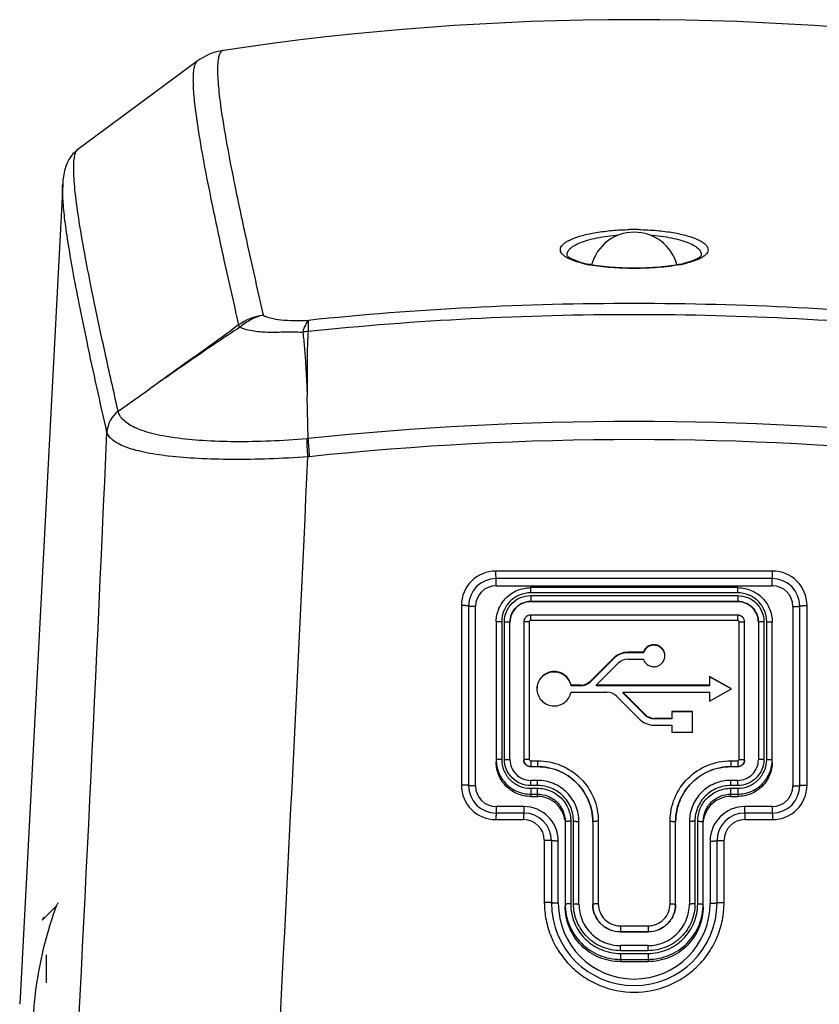
# Model space of a CAD drawing. Units: millimetres. Extents: x 0 to 420, y 0 to 297.
# Drawn here: x 218 to 247, y 155 to 191 of the extents above; entities that cross this region are included whole.
import ezdxf

# ---------------------------------------------------------------- set-up
doc = ezdxf.new("R2010")
doc.units = ezdxf.units.MM
doc.header["$LTSCALE"] = 23.1
doc.layers.get('0').update_dxf_attribs({"linetype": 'CONTINUOUS'})
doc.layers.add('A_STD', color=7, linetype='CONTINUOUS')

msp = doc.modelspace()

# ---------------------------------------------------------------- linework, layer by layer
at = {"color": 7, "linetype": 'Continuous'}
for p, q in [((225.751, 189.711), (225.751, 189.711)), ((224.801, 189.317), (220.484, 186.127)), ((224.801, 189.317), (224.801, 189.317)), ((220.484, 186.127), (220.484, 186.127)), ((219.931, 184.869), (218.374, 155.147)), ((219.931, 184.87), (219.931, 184.87)), ((238.213, 182.264), (238.213, 182.264)), ((238.856, 181.989), (238.857, 181.989)), ((242.413, 181.989), (242.412, 181.989)), ((243.056, 182.264), (243.056, 182.264)), ((221.94, 176.641), (223.089, 177.452)), ((228.826, 175.644), (228.788, 177.17)), ((245.643, 170.846), (235.626, 170.846)), ((235.635, 170.312), (235.635, 170.575)), ((245.635, 170.575), (235.635, 170.575)), ((245.635, 170.312), (245.635, 170.575)), ((235.635, 170.312), (245.635, 170.312)), ((236.885, 170.058), (236.885, 170.244)), ((244.385, 170.244), (236.885, 170.244)), ((244.385, 170.058), (244.385, 170.244)), ((244.385, 170.058), (236.885, 170.058)), ((236.885, 169.958), (236.885, 169.741)), ((236.885, 169.958), (244.385, 169.958)), ((244.385, 169.958), (244.385, 169.741)), ((234.374, 169.595), (234.374, 163.09)), ((234.635, 169.575), (234.635, 163.075)), ((234.885, 163.062), (234.885, 169.562)), ((236.885, 169.745), (244.385, 169.745)), ((246.385, 169.562), (246.385, 163.062)), ((246.635, 163.075), (246.635, 169.575)), ((246.895, 163.09), (246.895, 169.595)), ((236.885, 169.06), (236.885, 169.246)), ((244.385, 169.246), (236.885, 169.246)), ((244.385, 169.06), (244.385, 169.246)), ((235.635, 168.996), (235.635, 163.925)), ((235.835, 169.01), (235.835, 164.023)), ((235.935, 164.023), (235.935, 169.01)), ((236.135, 164.005), (236.135, 168.996)), ((236.635, 168.996), (236.635, 164.005)), ((236.835, 169.01), (236.835, 164.023)), ((244.385, 169.06), (236.885, 169.06)), ((244.435, 164.023), (244.435, 169.01)), ((244.635, 164.005), (244.635, 168.996)), ((245.135, 168.996), (245.135, 164.005)), ((245.335, 169.01), (245.335, 164.023)), ((245.435, 164.023), (245.435, 169.01)), ((245.635, 163.925), (245.635, 168.996)), ((236.885, 163.973), (237.135, 163.973)), ((236.885, 163.973), (236.885, 163.756)), ((237.135, 163.973), (237.135, 163.756)), ((244.135, 163.973), (244.385, 163.973)), ((244.135, 163.973), (244.135, 163.756)), ((244.385, 163.973), (244.385, 163.756)), ((236.885, 163.759), (237.135, 163.759)), ((244.135, 163.759), (244.385, 163.759)), ((237.135, 163.261), (236.885, 163.261)), ((236.885, 163.075), (236.885, 163.261)), ((237.135, 163.075), (236.885, 163.075)), ((237.135, 163.075), (237.135, 163.261)), ((244.385, 163.261), (244.135, 163.261)), ((244.135, 163.075), (244.135, 163.261)), ((244.385, 163.075), (244.135, 163.075)), ((244.385, 163.075), (244.385, 163.261)), ((236.885, 162.975), (237.135, 162.975)), ((236.885, 162.975), (236.885, 162.678)), ((236.885, 162.762), (237.135, 162.762)), ((237.135, 162.678), (237.135, 162.975)), ((244.135, 162.975), (244.385, 162.975)), ((244.135, 162.678), (244.135, 162.975)), ((244.135, 162.762), (244.385, 162.762)), ((244.385, 162.975), (244.385, 162.678)), ((236.885, 162.678), (237.135, 162.678)), ((244.135, 162.678), (244.385, 162.678)), ((236.635, 162.312), (235.635, 162.312)), ((235.635, 162.312), (235.635, 162.075)), ((236.635, 162.075), (235.635, 162.075)), ((236.635, 162.312), (236.635, 162.075)), ((245.635, 162.312), (244.635, 162.312)), ((244.635, 162.312), (244.635, 162.075)), ((245.635, 162.075), (244.635, 162.075)), ((245.635, 162.312), (245.635, 162.075)), ((235.626, 161.839), (236.628, 161.839)), ((238.135, 161.764), (238.135, 158.688)), ((238.335, 161.778), (238.335, 158.785)), ((238.435, 158.785), (238.435, 161.778)), ((238.635, 158.768), (238.635, 161.764)), ((239.135, 161.764), (239.135, 158.768)), ((239.335, 161.778), (239.335, 158.785)), ((241.935, 158.785), (241.935, 161.778)), ((242.135, 158.768), (242.135, 161.764)), ((242.635, 161.764), (242.635, 158.768)), ((242.835, 161.778), (242.835, 158.785)), ((242.935, 158.785), (242.935, 161.778)), ((243.135, 158.688), (243.135, 161.764)), ((244.641, 161.839), (245.643, 161.839)), ((237.379, 161.088), (237.379, 158.836)), ((237.635, 161.075), (237.635, 158.825)), ((237.885, 158.812), (237.885, 161.062)), ((243.385, 161.062), (243.385, 158.812)), ((243.635, 158.825), (243.635, 161.075)), ((243.89, 158.836), (243.89, 161.088)), ((219.692, 158.703), (219.193, 158.199)), ((240.135, 157.987), (241.135, 157.987)), ((240.135, 157.987), (240.135, 157.77)), ((240.135, 157.774), (241.135, 157.774)), ((241.135, 157.987), (241.135, 157.77)), ((241.135, 157.276), (240.135, 157.276)), ((240.135, 157.09), (240.135, 157.276)), ((241.135, 157.09), (240.135, 157.09)), ((240.135, 156.99), (241.135, 156.99)), ((240.135, 156.99), (240.135, 156.693)), ((241.135, 157.09), (241.135, 157.276)), ((241.135, 156.99), (241.135, 156.693)), ((240.135, 156.776), (241.135, 156.776)), ((240.135, 156.693), (241.135, 156.693))]:
    msp.add_line(p, q, dxfattribs=at)
for centre, radius, start, end in [((240.635, 90.825), 100, 81.4407, 98.55931), ((226.069, 187.602), 2.134, 98.5649, 126.4965), ((240.635, 181.525), 1.6, 15.0622, 164.9382), ((240.635, 173.722), 9.499, 90.0011, 90.9936), ((240.634, 173.722), 9.499, 89.0136, 89.999), ((239.564, 185.007), 3.099, 252.9053, 254.7262), ((239.734, 185.902), 4.027, 255.1597, 256.493), ((239.734, 185.637), 3.753, 254.7518, 256.4708), ((239.685, 185.695), 3.814, 256.4879, 257.3958), ((239.876, 186.58), 4.719, 257.4659, 259.7133), ((239.728, 185.618), 3.732, 256.4926, 257.8536), ((241.424, 186.433), 4.569, 280.8821, 282.1268), ((241.561, 185.527), 3.639, 282.3053, 283.5216), ((241.558, 185.809), 3.931, 282.1232, 283.5009), ((241.477, 185.873), 3.996, 283.5419, 283.7135), ((241.536, 185.899), 4.023, 283.5069, 284.8635), ((240.626, 66.085), 114.455, 89.9955, 95.9148), ((240.637, 65.953), 114.587, 84.08861, 90.00109), ((227.499, 178.07), 2.073, 98.3772, 125.1654), ((240.625, 65.527), 114.608, 89.99543, 95.91139), ((240.637, 65.392), 114.743, 84.09208, 90.00109), ((228.972, 176.953), 2.577, 93.3434, 97.688), ((222.579, 175.814), 1.045, 127.5795, 176.6915), ((240.635, 63.669), 112.596, 83.98023, 96.01977), ((-3391.661, 337.459), 3616.808, 356.98897, 357.439342), ((229.827, 163.449), 12.236, 94.6923, 94.9067), ((240.635, 63.073), 112.535, 83.99644, 96.00356), ((-3432.091, 344.949), 3664.849, 356.966425, 357.341887), ((229.754, 164.326), 10.702, 94.7665, 95.0353), ((235.626, 169.594), 1.252, 89.9762, 179.9728), ((235.635, 169.575), 1, 90, 180), ((245.635, 169.575), 1, 0, 90), ((245.643, 169.594), 1.252, 0.0272, 90.0238), ((235.635, 169.562), 0.75, 90.0015, 179.9985), ((236.885, 169.02), 1.224, 90.0002, 90.568), ((244.385, 169.02), 1.224, 89.4319, 89.9998), ((245.634, 169.562), 0.75, 0.0015, 89.9985), ((244.385, 168.997), 0.25, 359.9963, 90.0316), ((236.853, 168.996), 1.219, 178.7296, 179.9992), ((236.879, 168.996), 0.245, 172.616, 179.9655), ((235.626, 163.09), 1.252, 180.0271, 270.0242), ((235.635, 163.075), 1, 180, 270), ((235.635, 163.062), 0.75, 180.0015, 269.9985), ((244.135, 161.793), 1.468, 90.0001, 90.4734), ((245.635, 163.075), 1, 270, 360), ((245.634, 163.062), 0.75, 270.0015, 359.9985), ((245.643, 163.09), 1.252, 269.9758, 359.9729), ((236.634, 161.062), 1.25, 0.0007, 89.9993), ((236.635, 161.075), 1, 0, 90), ((244.635, 161.062), 1.25, 90.0007, 179.9993), ((244.635, 161.075), 1, 90, 180), ((236.628, 161.088), 0.751, 0.0271, 90.0241), ((244.096, 161.764), 1.461, 178.9408, 179.9994), ((244.641, 161.088), 0.751, 89.9759, 179.9729), ((240.635, 158.825), 3, 180, 360), ((240.635, 158.812), 2.75, 180.0003, 359.9997)]:
    msp.add_arc(centre, radius, start, end, dxfattribs=at)
for points, knots in [([(225.751, 189.711), (225.737, 189.709), (225.708, 189.7), (225.67, 189.671), (225.638, 189.629), (225.598, 189.55), (225.564, 189.413), (225.542, 189.21), (225.538, 188.953), (225.551, 188.643), (225.582, 188.279), (225.612, 188.02), (225.63, 187.881)], [0, 0, 0, 0, 0.022742, 0.046602, 0.073671, 0.105405, 0.186064, 0.292639, 0.426723, 0.589076, 0.780095, 1, 1, 1, 1]), ([(224.801, 189.317), (224.776, 189.299), (224.731, 189.239), (224.691, 189.119), (224.663, 188.958), (224.645, 188.656), (224.666, 188.168), (224.711, 187.751), (224.741, 187.513)], [0, 0, 0, 0, 0.050156, 0.11724, 0.205341, 0.316237, 0.609381, 1, 1, 1, 1]), ([(225.63, 187.881), (225.688, 187.421), (225.857, 186.377), (226.197, 184.626), (226.654, 182.497), (227.004, 180.954), (227.197, 180.12)], [0, 0, 0, 0, 0.175416, 0.400665, 0.67562, 1, 1, 1, 1]), ([(224.741, 187.513), (224.8, 187.054), (224.968, 186.011), (225.308, 184.263), (225.763, 182.137), (226.113, 180.597), (226.305, 179.764)], [0, 0, 0, 0, 0.175445, 0.4007, 0.675644, 1, 1, 1, 1]), ([(220.485, 186.127), (220.353, 186.03), (220.159, 185.81), (220.016, 185.455), (219.953, 185.151), (219.936, 184.961), (219.931, 184.869)], [0, 0, 0, 0, 0.346104, 0.597248, 0.803505, 1, 1, 1, 1]), ([(221.94, 176.641), (221.78, 177.344), (221.484, 178.662), (221.088, 180.51), (220.772, 182.093), (220.539, 183.413), (220.406, 184.348), (220.347, 184.964), (220.328, 185.326), (220.331, 185.621), (220.355, 185.852), (220.398, 186.019), (220.452, 186.103), (220.484, 186.127)], [0, 0, 0, 0, 0.223574, 0.418881, 0.585827, 0.724316, 0.834355, 0.878757, 0.916139, 0.946596, 0.970323, 0.98775, 1, 1, 1, 1]), ([(221.536, 175.871), (221.288, 176.964), (220.941, 178.519), (220.537, 180.481), (220.304, 181.693), (220.126, 182.732), (220.003, 183.598), (219.934, 184.291), (219.922, 184.696), (219.931, 184.869)], [0, 0, 0, 0, 0.367461, 0.521887, 0.656704, 0.771869, 0.867389, 0.943354, 1, 1, 1, 1]), ([(238.148, 182.231), (238.113, 182.254), (238.052, 182.3), (237.985, 182.381), (237.953, 182.468), (237.964, 182.559), (238.015, 182.644), (238.099, 182.725), (238.217, 182.802), (238.433, 182.909), (238.781, 183.022), (239.277, 183.125), (239.851, 183.196), (240.259, 183.216), (240.47, 183.22)], [0, 0, 0, 0, 0.040873, 0.074153, 0.102308, 0.129467, 0.160172, 0.197571, 0.243243, 0.297796, 0.433256, 0.600664, 0.792868, 1, 1, 1, 1]), ([(240.798, 183.22), (241.015, 183.216), (241.434, 183.195), (242.022, 183.121), (242.524, 183.013), (242.874, 182.894), (243.086, 182.783), (243.198, 182.702), (243.274, 182.617), (243.314, 182.527), (243.309, 182.434), (243.261, 182.346), (243.176, 182.265), (243.104, 182.219), (243.062, 182.196)], [0, 0, 0, 0, 0.208418, 0.401057, 0.567486, 0.700326, 0.753016, 0.796598, 0.831951, 0.86122, 0.888378, 0.918365, 0.954923, 1, 1, 1, 1]), ([(238.213, 182.264), (238.208, 182.284), (238.203, 182.326), (238.22, 182.416), (238.3, 182.528), (238.456, 182.643), (238.677, 182.75), (238.957, 182.845), (239.292, 182.925), (239.672, 182.987), (239.94, 183.014), (240.08, 183.024)], [0, 0, 0, 0, 0.028769, 0.057918, 0.125156, 0.213368, 0.326392, 0.464331, 0.62518, 0.805376, 1, 1, 1, 1]), ([(241.189, 183.024), (241.329, 183.014), (241.597, 182.987), (241.977, 182.925), (242.312, 182.845), (242.593, 182.75), (242.813, 182.643), (242.969, 182.528), (243.049, 182.416), (243.066, 182.326), (243.061, 182.284), (243.056, 182.264)], [0, 0, 0, 0, 0.194629, 0.374829, 0.535679, 0.673619, 0.78664, 0.874847, 0.942081, 0.971229, 1, 1, 1, 1]), ([(238.36, 182.123), (238.339, 182.131), (238.267, 182.163), (238.196, 182.2), (238.148, 182.231)], [0, 0, 0, 0, 0.274625, 1, 1, 1, 1]), ([(238.653, 182.044), (238.594, 182.062), (238.49, 182.099), (238.356, 182.158), (238.269, 182.212), (238.228, 182.247), (238.217, 182.261)], [0, 0, 0, 0, 0.375163, 0.674975, 0.889315, 1, 1, 1, 1]), ([(238.703, 182.01), (238.671, 182.018), (238.555, 182.051), (238.441, 182.089), (238.36, 182.123)], [0, 0, 0, 0, 0.271837, 1, 1, 1, 1]), ([(238.793, 181.987), (238.799, 181.988), (238.819, 181.993), (238.841, 181.993), (238.856, 181.989)], [0, 0, 0, 0, 0.25793, 1, 1, 1, 1]), ([(240.635, 181.821), (240.332, 181.821), (239.89, 181.838), (239.326, 181.899), (239.065, 181.943), (238.943, 181.969)], [0, 0, 0, 0, 0.533267, 0.779837, 1, 1, 1, 1]), ([(242.337, 181.972), (242.215, 181.945), (241.952, 181.9), (241.385, 181.838), (240.939, 181.821), (240.635, 181.821)], [0, 0, 0, 0, 0.219565, 0.466071, 1, 1, 1, 1]), ([(242.476, 181.987), (242.47, 181.988), (242.45, 181.993), (242.428, 181.993), (242.413, 181.989)], [0, 0, 0, 0, 0.25793, 1, 1, 1, 1]), ([(242.624, 182.047), (242.608, 182.042), (242.542, 182.022), (242.475, 182.004), (242.424, 181.992)], [0, 0, 0, 0, 0.236986, 1, 1, 1, 1]), ([(242.915, 182.125), (242.889, 182.115), (242.776, 182.07), (242.659, 182.034), (242.568, 182.01)], [0, 0, 0, 0, 0.227524, 1, 1, 1, 1]), ([(243.056, 182.264), (243.056, 182.265), (243.056, 182.266), (243.057, 182.268), (243.056, 182.265), (243.054, 182.263), (243.047, 182.255), (243.037, 182.245), (243.022, 182.231), (243.002, 182.216), (242.977, 182.198), (242.948, 182.18), (242.9, 182.154), (242.83, 182.121), (242.733, 182.082), (242.662, 182.058), (242.624, 182.047)], [0, 0, 0, 0, 0.006, 0.006595, 0.007801, 0.016326, 0.034381, 0.063694, 0.104524, 0.155935, 0.21704, 0.287098, 0.365721, 0.547386, 0.759554, 1, 1, 1, 1]), ([(243.062, 182.196), (243.051, 182.19), (243.003, 182.164), (242.954, 182.141), (242.915, 182.125)], [0, 0, 0, 0, 0.23438, 1, 1, 1, 1]), ([(240.635, 181.812), (240.354, 181.812), (239.818, 181.831), (239.284, 181.891), (239.034, 181.937)], [0, 0, 0, 0, 0.524373, 1, 1, 1, 1]), ([(242.286, 181.946), (242.029, 181.897), (241.479, 181.832), (240.926, 181.812), (240.635, 181.812)], [0, 0, 0, 0, 0.473522, 1, 1, 1, 1]), ([(227.197, 180.12), (227.043, 180.083), (226.741, 179.969), (226.474, 179.786), (226.352, 179.68)], [0, 0, 0, 0, 0.49464, 1, 1, 1, 1]), ([(227.197, 180.12), (227.278, 180.073), (227.49, 179.998), (227.867, 179.938), (228.327, 179.923), (228.658, 179.925), (228.831, 179.931)], [0, 0, 0, 0, 0.169477, 0.401006, 0.687404, 1, 1, 1, 1]), ([(228.831, 179.931), (228.786, 179.88), (228.705, 179.741), (228.653, 179.592), (228.627, 179.506)], [0, 0, 0, 0, 0.431995, 1, 1, 1, 1]), ([(228.831, 179.931), (228.824, 179.877), (228.819, 179.741), (228.82, 179.606), (228.822, 179.525)], [0, 0, 0, 0, 0.404039, 1, 1, 1, 1]), ([(226.305, 179.764), (225.772, 179.373), (224.701, 178.602), (223.626, 177.834), (223.089, 177.452)], [0, 0, 0, 0, 0.500415, 1, 1, 1, 1]), ([(226.352, 179.68), (226.076, 179.503), (225.529, 179.138), (224.442, 178.395), (223.631, 177.83), (223.09, 177.452)], [0, 0, 0, 0, 0.249146, 0.499085, 1, 1, 1, 1]), ([(226.352, 179.68), (226.347, 179.688), (226.331, 179.716), (226.316, 179.744), (226.305, 179.764)], [0, 0, 0, 0, 0.289343, 1, 1, 1, 1]), ([(226.352, 179.68), (226.475, 179.628), (226.687, 179.573), (226.996, 179.528), (227.281, 179.507), (227.595, 179.503), (227.93, 179.513), (228.277, 179.516), (228.51, 179.508), (228.627, 179.506)], [0, 0, 0, 0, 0.174241, 0.283912, 0.408619, 0.546897, 0.69494, 0.846475, 1, 1, 1, 1]), ([(228.627, 179.506), (228.654, 179.314), (228.694, 178.927), (228.733, 178.344), (228.763, 177.758), (228.781, 177.366), (228.788, 177.17)], [0, 0, 0, 0, 0.248032, 0.498105, 0.748898, 1, 1, 1, 1]), ([(228.822, 179.525), (228.806, 179.329), (228.79, 178.936), (228.782, 178.347), (228.783, 177.759), (228.786, 177.367), (228.788, 177.171)], [0, 0, 0, 0, 0.250952, 0.500945, 0.750563, 1, 1, 1, 1]), ([(228.781, 175.64), (228.336, 175.602), (227.467, 175.545), (226.207, 175.521), (225.053, 175.557), (224.045, 175.653), (223.313, 175.785), (222.829, 175.928), (222.541, 176.042), (222.306, 176.17), (222.126, 176.311), (222, 176.468), (221.954, 176.585), (221.942, 176.643)], [0, 0, 0, 0, 0.186611, 0.364264, 0.526881, 0.669226, 0.7875, 0.836993, 0.880038, 0.916928, 0.94832, 0.975403, 1, 1, 1, 1]), ([(228.814, 174.987), (228.346, 174.953), (227.43, 174.902), (226.103, 174.879), (224.884, 174.91), (223.816, 174.994), (223.037, 175.11), (222.517, 175.236), (222.206, 175.337), (221.951, 175.45), (221.752, 175.575), (221.61, 175.714), (221.552, 175.822), (221.536, 175.875)], [0, 0, 0, 0, 0.186926, 0.3651, 0.528566, 0.672077, 0.791608, 0.841603, 0.884924, 0.92171, 0.952406, 0.97795, 1, 1, 1, 1]), ([(228.814, 174.987), (228.805, 175.106), (228.79, 175.324), (228.781, 175.542), (228.781, 175.64)], [0, 0, 0, 0, 0.549638, 1, 1, 1, 1]), ([(228.826, 175.644), (228.827, 175.546), (228.837, 175.328), (228.854, 175.11), (228.864, 174.991)], [0, 0, 0, 0, 0.450356, 1, 1, 1, 1]), ([(235.635, 170.575), (235.634, 170.575), (235.633, 170.578), (235.633, 170.581), (235.632, 170.588), (235.631, 170.602), (235.629, 170.625), (235.628, 170.658), (235.627, 170.699), (235.626, 170.763), (235.626, 170.812), (235.626, 170.846)], [0, 0, 0, 0, 0.005875, 0.020921, 0.045429, 0.079277, 0.173417, 0.299465, 0.451963, 0.624525, 1, 1, 1, 1]), ([(245.635, 170.575), (245.635, 170.575), (245.636, 170.578), (245.636, 170.581), (245.637, 170.588), (245.638, 170.602), (245.64, 170.625), (245.641, 170.658), (245.642, 170.699), (245.643, 170.763), (245.643, 170.812), (245.643, 170.846)], [0, 0, 0, 0, 0.005875, 0.020921, 0.045429, 0.079277, 0.173418, 0.299466, 0.451963, 0.624525, 1, 1, 1, 1]), ([(235.635, 169.023), (235.638, 169.183), (235.708, 169.503), (235.984, 169.906), (236.392, 170.177), (236.713, 170.242), (236.872, 170.244)], [0, 0, 0, 0, 0.249865, 0.49974, 0.749793, 1, 1, 1, 1]), ([(244.397, 170.244), (244.558, 170.242), (244.884, 170.175), (245.295, 169.897), (245.57, 169.484), (245.635, 169.158), (245.635, 168.996)], [0, 0, 0, 0, 0.250235, 0.500298, 0.75021, 1, 1, 1, 1]), ([(236.885, 170.058), (236.748, 170.058), (236.472, 170.003), (236.123, 169.77), (235.889, 169.422), (235.835, 169.147), (235.835, 169.01)], [0, 0, 0, 0, 0.250285, 0.500409, 0.750294, 1, 1, 1, 1]), ([(235.935, 169.01), (235.935, 169.134), (235.984, 169.383), (236.196, 169.698), (236.511, 169.909), (236.761, 169.958), (236.885, 169.958)], [0, 0, 0, 0, 0.249723, 0.499615, 0.749734, 1, 1, 1, 1]), ([(245.435, 169.01), (245.435, 169.147), (245.38, 169.422), (245.146, 169.77), (244.797, 170.003), (244.521, 170.058), (244.385, 170.058)], [0, 0, 0, 0, 0.249722, 0.499613, 0.749731, 1, 1, 1, 1]), ([(244.385, 169.958), (244.508, 169.958), (244.758, 169.909), (245.074, 169.698), (245.285, 169.383), (245.335, 169.134), (245.335, 169.01)], [0, 0, 0, 0, 0.250286, 0.500412, 0.750298, 1, 1, 1, 1]), ([(234.635, 169.575), (234.635, 169.577), (234.625, 169.581), (234.612, 169.584), (234.587, 169.587), (234.555, 169.59), (234.516, 169.592), (234.455, 169.595), (234.407, 169.595), (234.374, 169.595)], [0, 0, 0, 0, 0.024501, 0.083266, 0.176738, 0.30132, 0.452333, 0.623891, 1, 1, 1, 1]), ([(234.885, 169.562), (234.853, 169.562), (234.806, 169.563), (234.747, 169.564), (234.71, 169.566), (234.68, 169.568), (234.655, 169.57), (234.644, 169.572), (234.635, 169.573), (234.635, 169.575)], [0, 0, 0, 0, 0.381067, 0.553351, 0.704309, 0.828311, 0.920847, 0.978293, 1, 1, 1, 1]), ([(236.135, 168.996), (236.135, 169.094), (236.174, 169.29), (236.34, 169.54), (236.59, 169.705), (236.787, 169.745), (236.885, 169.745)], [0, 0, 0, 0, 0.249463, 0.499601, 0.749974, 1, 1, 1, 1]), ([(244.385, 169.745), (244.482, 169.745), (244.679, 169.705), (244.929, 169.54), (245.095, 169.29), (245.135, 169.094), (245.135, 168.996)], [0, 0, 0, 0, 0.250026, 0.500399, 0.750537, 1, 1, 1, 1]), ([(246.385, 169.562), (246.416, 169.562), (246.463, 169.563), (246.522, 169.564), (246.559, 169.566), (246.589, 169.568), (246.614, 169.57), (246.625, 169.572), (246.635, 169.573), (246.635, 169.575)], [0, 0, 0, 0, 0.381067, 0.553351, 0.70431, 0.828311, 0.920847, 0.978293, 1, 1, 1, 1]), ([(246.635, 169.575), (246.635, 169.577), (246.644, 169.581), (246.657, 169.584), (246.682, 169.587), (246.714, 169.59), (246.753, 169.592), (246.814, 169.595), (246.862, 169.595), (246.895, 169.595)], [0, 0, 0, 0, 0.024501, 0.083266, 0.176738, 0.30132, 0.452332, 0.623891, 1, 1, 1, 1]), ([(236.799, 169.231), (236.757, 169.216), (236.679, 169.161), (236.642, 169.073), (236.637, 169.028)], [0, 0, 0, 0, 0.499786, 1, 1, 1, 1]), ([(235.835, 169.01), (235.809, 169.01), (235.772, 169.01), (235.725, 169.008), (235.695, 169.007), (235.671, 169.005), (235.651, 169.002), (235.642, 169), (235.635, 168.998), (235.635, 168.996)], [0, 0, 0, 0, 0.379419, 0.551758, 0.702411, 0.826255, 0.918561, 0.976498, 1, 1, 1, 1]), ([(235.935, 169.01), (235.96, 169.01), (235.997, 169.01), (236.044, 169.008), (236.074, 169.007), (236.098, 169.005), (236.118, 169.002), (236.127, 169), (236.135, 168.998), (236.135, 168.996)], [0, 0, 0, 0, 0.379419, 0.551758, 0.702411, 0.826255, 0.918561, 0.976498, 1, 1, 1, 1]), ([(236.835, 169.01), (236.809, 169.01), (236.772, 169.01), (236.725, 169.008), (236.695, 169.007), (236.671, 169.005), (236.651, 169.002), (236.642, 169), (236.635, 168.998), (236.635, 168.996)], [0, 0, 0, 0, 0.379419, 0.551758, 0.702411, 0.826255, 0.918561, 0.976498, 1, 1, 1, 1]), ([(236.885, 169.06), (236.872, 169.06), (236.845, 169.05), (236.835, 169.023), (236.835, 169.01)], [0, 0, 0, 0, 0.500491, 1, 1, 1, 1]), ([(244.435, 169.01), (244.435, 169.023), (244.424, 169.05), (244.397, 169.06), (244.385, 169.06)], [0, 0, 0, 0, 0.499628, 1, 1, 1, 1]), ([(244.435, 169.01), (244.46, 169.01), (244.497, 169.01), (244.544, 169.008), (244.574, 169.007), (244.598, 169.005), (244.618, 169.002), (244.627, 169), (244.635, 168.998), (244.635, 168.996)], [0, 0, 0, 0, 0.379419, 0.551758, 0.702411, 0.826255, 0.918561, 0.976498, 1, 1, 1, 1]), ([(245.335, 169.01), (245.309, 169.01), (245.272, 169.01), (245.225, 169.008), (245.195, 169.007), (245.171, 169.005), (245.151, 169.002), (245.142, 169), (245.135, 168.998), (245.135, 168.996)], [0, 0, 0, 0, 0.379419, 0.551758, 0.702411, 0.826255, 0.918561, 0.976498, 1, 1, 1, 1]), ([(245.435, 169.01), (245.46, 169.01), (245.497, 169.01), (245.544, 169.008), (245.574, 169.007), (245.598, 169.005), (245.618, 169.002), (245.627, 169), (245.635, 168.998), (245.635, 168.996)], [0, 0, 0, 0, 0.379419, 0.551758, 0.702411, 0.826255, 0.918561, 0.976498, 1, 1, 1, 1]), ([(235.835, 164.023), (235.809, 164.023), (235.772, 164.022), (235.725, 164.02), (235.695, 164.019), (235.671, 164.017), (235.651, 164.015), (235.642, 164.012), (235.635, 164.01), (235.635, 164.009)], [0, 0, 0, 0, 0.379419, 0.551758, 0.702411, 0.826255, 0.918561, 0.976498, 1, 1, 1, 1]), ([(235.635, 164.009), (235.635, 163.846), (235.7, 163.518), (235.978, 163.104), (236.393, 162.827), (236.722, 162.762), (236.885, 162.762)], [0, 0, 0, 0, 0.249718, 0.499602, 0.749718, 1, 1, 1, 1]), ([(236.885, 162.678), (236.722, 162.678), (236.393, 162.743), (235.978, 163.02), (235.7, 163.435), (235.635, 163.763), (235.635, 163.925)], [0, 0, 0, 0, 0.250282, 0.500398, 0.750282, 1, 1, 1, 1]), ([(235.835, 164.023), (235.835, 163.886), (235.889, 163.611), (236.123, 163.263), (236.472, 163.03), (236.748, 162.975), (236.885, 162.975)], [0, 0, 0, 0, 0.249722, 0.499613, 0.749731, 1, 1, 1, 1]), ([(236.885, 163.075), (236.761, 163.075), (236.511, 163.124), (236.195, 163.335), (235.984, 163.65), (235.935, 163.899), (235.935, 164.023)], [0, 0, 0, 0, 0.250286, 0.500412, 0.750298, 1, 1, 1, 1]), ([(235.935, 164.023), (235.96, 164.023), (235.997, 164.022), (236.044, 164.02), (236.074, 164.019), (236.098, 164.017), (236.118, 164.015), (236.127, 164.012), (236.135, 164.01), (236.135, 164.009)], [0, 0, 0, 0, 0.379419, 0.551758, 0.702411, 0.826255, 0.918561, 0.976498, 1, 1, 1, 1]), ([(236.135, 164.009), (236.135, 163.912), (236.174, 163.715), (236.34, 163.466), (236.59, 163.3), (236.787, 163.261), (236.885, 163.261)], [0, 0, 0, 0, 0.24929, 0.499365, 0.749805, 1, 1, 1, 1]), ([(236.835, 164.023), (236.809, 164.023), (236.772, 164.022), (236.725, 164.02), (236.695, 164.019), (236.671, 164.017), (236.651, 164.015), (236.642, 164.012), (236.635, 164.01), (236.635, 164.009)], [0, 0, 0, 0, 0.379419, 0.551758, 0.702411, 0.826255, 0.918561, 0.976498, 1, 1, 1, 1]), ([(236.635, 164.009), (236.635, 163.945), (236.688, 163.812), (236.821, 163.759), (236.885, 163.759)], [0, 0, 0, 0, 0.499569, 1, 1, 1, 1]), ([(236.835, 164.023), (236.835, 164.01), (236.845, 163.983), (236.872, 163.973), (236.885, 163.973)], [0, 0, 0, 0, 0.499628, 1, 1, 1, 1]), ([(237.135, 163.973), (237.421, 163.973), (237.999, 163.859), (238.73, 163.37), (239.22, 162.641), (239.335, 162.064), (239.335, 161.778)], [0, 0, 0, 0, 0.250285, 0.500408, 0.750293, 1, 1, 1, 1]), ([(241.935, 161.778), (241.935, 162.064), (242.049, 162.641), (242.539, 163.37), (243.27, 163.859), (243.848, 163.973), (244.135, 163.973)], [0, 0, 0, 0, 0.249722, 0.499611, 0.749729, 1, 1, 1, 1]), ([(245.335, 164.023), (245.335, 163.899), (245.285, 163.65), (245.074, 163.335), (244.758, 163.124), (244.508, 163.075), (244.385, 163.075)], [0, 0, 0, 0, 0.249723, 0.499615, 0.749734, 1, 1, 1, 1]), ([(244.385, 162.975), (244.521, 162.975), (244.797, 163.03), (245.146, 163.263), (245.38, 163.611), (245.435, 163.886), (245.435, 164.023)], [0, 0, 0, 0, 0.250285, 0.500409, 0.750294, 1, 1, 1, 1]), ([(244.385, 163.973), (244.397, 163.973), (244.424, 163.983), (244.435, 164.01), (244.435, 164.023)], [0, 0, 0, 0, 0.500491, 1, 1, 1, 1]), ([(244.385, 163.261), (244.482, 163.261), (244.679, 163.3), (244.929, 163.466), (245.095, 163.715), (245.135, 163.912), (245.135, 164.009)], [0, 0, 0, 0, 0.250195, 0.500635, 0.75071, 1, 1, 1, 1]), ([(244.385, 162.762), (244.547, 162.762), (244.876, 162.827), (245.291, 163.104), (245.569, 163.518), (245.635, 163.846), (245.635, 164.009)], [0, 0, 0, 0, 0.250282, 0.500398, 0.750282, 1, 1, 1, 1]), ([(244.385, 163.759), (244.448, 163.759), (244.581, 163.812), (244.635, 163.945), (244.635, 164.009)], [0, 0, 0, 0, 0.500431, 1, 1, 1, 1]), ([(245.635, 163.925), (245.635, 163.763), (245.569, 163.435), (245.291, 163.02), (244.876, 162.743), (244.547, 162.678), (244.385, 162.678)], [0, 0, 0, 0, 0.249718, 0.499602, 0.749718, 1, 1, 1, 1]), ([(244.435, 164.023), (244.46, 164.023), (244.497, 164.022), (244.544, 164.02), (244.574, 164.019), (244.598, 164.017), (244.618, 164.015), (244.627, 164.012), (244.635, 164.01), (244.635, 164.009)], [0, 0, 0, 0, 0.379419, 0.551758, 0.702411, 0.826255, 0.918561, 0.976498, 1, 1, 1, 1]), ([(245.335, 164.023), (245.309, 164.023), (245.272, 164.022), (245.225, 164.02), (245.195, 164.019), (245.171, 164.017), (245.151, 164.015), (245.142, 164.012), (245.135, 164.01), (245.135, 164.009)], [0, 0, 0, 0, 0.379419, 0.551758, 0.702411, 0.826255, 0.918561, 0.976498, 1, 1, 1, 1]), ([(245.435, 164.023), (245.46, 164.023), (245.497, 164.022), (245.544, 164.02), (245.574, 164.019), (245.598, 164.017), (245.618, 164.015), (245.627, 164.012), (245.635, 164.01), (245.635, 164.009)], [0, 0, 0, 0, 0.379419, 0.551758, 0.702411, 0.826255, 0.918561, 0.976498, 1, 1, 1, 1]), ([(237.135, 163.759), (237.395, 163.759), (237.92, 163.656), (238.585, 163.212), (239.03, 162.549), (239.135, 162.024), (239.135, 161.764)], [0, 0, 0, 0, 0.250282, 0.500398, 0.750282, 1, 1, 1, 1]), ([(242.135, 161.764), (242.135, 162.024), (242.239, 162.549), (242.684, 163.212), (243.349, 163.656), (243.874, 163.759), (244.135, 163.759)], [0, 0, 0, 0, 0.249718, 0.499602, 0.749718, 1, 1, 1, 1]), ([(234.635, 163.075), (234.635, 163.077), (234.625, 163.079), (234.612, 163.082), (234.587, 163.084), (234.555, 163.086), (234.516, 163.088), (234.455, 163.089), (234.407, 163.09), (234.374, 163.09)], [0, 0, 0, 0, 0.022296, 0.080443, 0.173848, 0.298683, 0.450175, 0.62237, 1, 1, 1, 1]), ([(234.885, 163.062), (234.853, 163.062), (234.806, 163.063), (234.747, 163.064), (234.71, 163.066), (234.68, 163.068), (234.655, 163.07), (234.644, 163.072), (234.635, 163.073), (234.635, 163.075)], [0, 0, 0, 0, 0.381067, 0.553351, 0.70431, 0.828311, 0.920847, 0.978293, 1, 1, 1, 1]), ([(238.635, 161.764), (238.635, 161.959), (238.556, 162.353), (238.222, 162.85), (237.724, 163.183), (237.33, 163.261), (237.135, 163.261)], [0, 0, 0, 0, 0.249788, 0.4997, 0.749788, 1, 1, 1, 1]), ([(238.435, 161.778), (238.435, 161.947), (238.367, 162.288), (238.077, 162.719), (237.645, 163.008), (237.304, 163.075), (237.135, 163.075)], [0, 0, 0, 0, 0.249722, 0.499613, 0.749731, 1, 1, 1, 1]), ([(244.122, 163.261), (243.931, 163.259), (243.544, 163.181), (243.053, 162.855), (242.721, 162.368), (242.638, 161.983), (242.635, 161.791)], [0, 0, 0, 0, 0.250218, 0.500281, 0.750158, 1, 1, 1, 1]), ([(244.135, 163.075), (243.965, 163.075), (243.624, 163.008), (243.192, 162.719), (242.902, 162.288), (242.835, 161.947), (242.835, 161.778)], [0, 0, 0, 0, 0.250285, 0.500409, 0.750294, 1, 1, 1, 1]), ([(246.385, 163.062), (246.416, 163.062), (246.463, 163.063), (246.522, 163.064), (246.559, 163.066), (246.589, 163.068), (246.614, 163.07), (246.625, 163.072), (246.635, 163.073), (246.635, 163.075)], [0, 0, 0, 0, 0.381067, 0.553351, 0.704309, 0.828311, 0.920847, 0.978293, 1, 1, 1, 1]), ([(246.635, 163.075), (246.635, 163.077), (246.644, 163.079), (246.657, 163.082), (246.682, 163.084), (246.714, 163.086), (246.753, 163.088), (246.814, 163.089), (246.862, 163.09), (246.895, 163.09)], [0, 0, 0, 0, 0.022296, 0.080443, 0.173848, 0.298684, 0.450175, 0.62237, 1, 1, 1, 1]), ([(237.135, 162.975), (237.291, 162.975), (237.606, 162.913), (238.005, 162.647), (238.272, 162.249), (238.335, 161.934), (238.335, 161.778)], [0, 0, 0, 0, 0.250286, 0.500413, 0.750298, 1, 1, 1, 1]), ([(237.135, 162.762), (237.265, 162.762), (237.527, 162.71), (237.86, 162.488), (238.082, 162.156), (238.135, 161.894), (238.135, 161.764)], [0, 0, 0, 0, 0.250282, 0.500398, 0.750282, 1, 1, 1, 1]), ([(242.935, 161.778), (242.935, 161.934), (242.997, 162.249), (243.264, 162.647), (243.663, 162.913), (243.978, 162.975), (244.135, 162.975)], [0, 0, 0, 0, 0.249723, 0.499616, 0.749735, 1, 1, 1, 1]), ([(243.135, 161.764), (243.135, 161.894), (243.187, 162.156), (243.409, 162.488), (243.742, 162.71), (244.004, 162.762), (244.135, 162.762)], [0, 0, 0, 0, 0.249718, 0.499602, 0.749718, 1, 1, 1, 1]), ([(238.125, 161.814), (238.109, 161.932), (238.034, 162.164), (237.806, 162.448), (237.494, 162.635), (237.253, 162.678), (237.135, 162.678)], [0, 0, 0, 0, 0.249995, 0.499735, 0.749852, 1, 1, 1, 1]), ([(244.135, 162.678), (244.011, 162.678), (243.763, 162.632), (243.442, 162.432), (243.216, 162.13), (243.149, 161.887), (243.138, 161.764)], [0, 0, 0, 0, 0.250185, 0.500286, 0.75006, 1, 1, 1, 1]), ([(235.635, 162.075), (235.634, 162.075), (235.633, 162.073), (235.632, 162.068), (235.631, 162.054), (235.63, 162.033), (235.629, 162.004), (235.628, 161.969), (235.627, 161.913), (235.626, 161.869), (235.626, 161.839)], [0, 0, 0, 0, 0.005812, 0.020382, 0.076729, 0.168151, 0.291191, 0.441631, 0.614211, 1, 1, 1, 1]), ([(236.635, 162.075), (236.634, 162.075), (236.634, 162.073), (236.633, 162.07), (236.633, 162.064), (236.632, 162.053), (236.631, 162.033), (236.63, 162.004), (236.629, 161.969), (236.628, 161.913), (236.628, 161.869), (236.628, 161.839)], [0, 0, 0, 0, 0.005463, 0.019908, 0.043516, 0.076174, 0.167596, 0.290689, 0.441221, 0.613921, 1, 1, 1, 1]), ([(244.635, 162.075), (244.635, 162.075), (244.635, 162.073), (244.636, 162.07), (244.636, 162.064), (244.637, 162.053), (244.638, 162.033), (244.639, 162.004), (244.64, 161.969), (244.641, 161.913), (244.641, 161.869), (244.641, 161.839)], [0, 0, 0, 0, 0.005463, 0.019908, 0.043516, 0.076174, 0.167596, 0.290689, 0.441221, 0.613921, 1, 1, 1, 1]), ([(245.635, 162.075), (245.635, 162.075), (245.636, 162.073), (245.637, 162.068), (245.638, 162.054), (245.639, 162.033), (245.64, 162.004), (245.641, 161.969), (245.642, 161.913), (245.643, 161.869), (245.643, 161.839)], [0, 0, 0, 0, 0.005812, 0.020382, 0.076729, 0.168151, 0.291191, 0.441631, 0.614211, 1, 1, 1, 1]), ([(238.335, 161.778), (238.309, 161.778), (238.272, 161.778), (238.225, 161.776), (238.195, 161.774), (238.171, 161.772), (238.151, 161.77), (238.142, 161.768), (238.135, 161.766), (238.135, 161.764)], [0, 0, 0, 0, 0.379419, 0.551758, 0.702411, 0.826255, 0.918561, 0.976498, 1, 1, 1, 1]), ([(238.435, 161.778), (238.46, 161.778), (238.497, 161.778), (238.544, 161.776), (238.574, 161.774), (238.598, 161.772), (238.618, 161.77), (238.627, 161.768), (238.635, 161.766), (238.635, 161.764)], [0, 0, 0, 0, 0.379419, 0.551758, 0.702411, 0.826255, 0.918561, 0.976498, 1, 1, 1, 1]), ([(239.335, 161.778), (239.309, 161.778), (239.272, 161.778), (239.225, 161.776), (239.195, 161.774), (239.171, 161.772), (239.151, 161.77), (239.142, 161.768), (239.135, 161.766), (239.135, 161.764)], [0, 0, 0, 0, 0.379419, 0.551758, 0.702411, 0.826255, 0.918561, 0.976498, 1, 1, 1, 1]), ([(241.935, 161.778), (241.96, 161.778), (241.997, 161.778), (242.044, 161.776), (242.074, 161.774), (242.098, 161.772), (242.118, 161.77), (242.127, 161.768), (242.135, 161.766), (242.135, 161.764)], [0, 0, 0, 0, 0.379419, 0.551758, 0.702411, 0.826255, 0.918561, 0.976498, 1, 1, 1, 1]), ([(242.835, 161.778), (242.809, 161.778), (242.772, 161.778), (242.725, 161.776), (242.695, 161.774), (242.671, 161.772), (242.651, 161.77), (242.642, 161.768), (242.635, 161.766), (242.635, 161.764)], [0, 0, 0, 0, 0.379419, 0.551758, 0.702411, 0.826255, 0.918561, 0.976498, 1, 1, 1, 1]), ([(242.935, 161.778), (242.96, 161.778), (242.997, 161.778), (243.044, 161.776), (243.074, 161.774), (243.098, 161.772), (243.118, 161.77), (243.127, 161.768), (243.135, 161.766), (243.135, 161.764)], [0, 0, 0, 0, 0.379419, 0.551758, 0.702411, 0.826255, 0.918561, 0.976498, 1, 1, 1, 1]), ([(237.635, 161.075), (237.635, 161.077), (237.625, 161.078), (237.613, 161.081), (237.588, 161.083), (237.557, 161.085), (237.519, 161.086), (237.459, 161.088), (237.412, 161.088), (237.379, 161.088)], [0, 0, 0, 0, 0.02165, 0.079364, 0.172338, 0.296811, 0.448122, 0.620462, 1, 1, 1, 1]), ([(237.885, 161.062), (237.853, 161.062), (237.806, 161.063), (237.747, 161.064), (237.71, 161.066), (237.68, 161.068), (237.655, 161.07), (237.644, 161.072), (237.635, 161.073), (237.635, 161.075)], [0, 0, 0, 0, 0.381067, 0.553351, 0.70431, 0.828311, 0.920847, 0.978293, 1, 1, 1, 1]), ([(243.385, 161.062), (243.416, 161.062), (243.463, 161.063), (243.522, 161.064), (243.559, 161.066), (243.589, 161.068), (243.614, 161.07), (243.625, 161.072), (243.635, 161.073), (243.635, 161.075)], [0, 0, 0, 0, 0.381067, 0.553351, 0.70431, 0.828311, 0.920847, 0.978293, 1, 1, 1, 1]), ([(243.635, 161.075), (243.635, 161.077), (243.644, 161.078), (243.656, 161.081), (243.681, 161.083), (243.712, 161.085), (243.75, 161.086), (243.81, 161.088), (243.857, 161.088), (243.89, 161.088)], [0, 0, 0, 0, 0.02165, 0.079364, 0.172338, 0.296812, 0.448122, 0.620462, 1, 1, 1, 1]), ([(219.769, 158.819), (219.76, 158.81), (219.729, 158.775), (219.703, 158.735), (219.692, 158.703)], [0, 0, 0, 0, 0.278681, 1, 1, 1, 1]), ([(237.635, 158.825), (237.635, 158.826), (237.632, 158.827), (237.626, 158.828), (237.612, 158.83), (237.589, 158.832), (237.557, 158.833), (237.519, 158.834), (237.459, 158.836), (237.412, 158.836), (237.379, 158.836)], [0, 0, 0, 0, 0.006417, 0.021465, 0.079004, 0.171927, 0.296417, 0.44779, 0.620224, 1, 1, 1, 1]), ([(237.379, 158.836), (237.379, 158.624), (237.421, 158.198), (237.607, 157.584), (237.91, 157.018), (238.317, 156.522), (238.814, 156.115), (239.566, 155.712), (240.635, 155.498), (241.703, 155.712), (242.455, 156.115), (242.952, 156.522), (243.359, 157.018), (243.662, 157.584), (243.848, 158.198), (243.89, 158.624), (243.89, 158.836)], [0, 0, 0, 0, 0.06251, 0.125028, 0.187563, 0.250125, 0.312715, 0.375331, 0.499999, 0.624668, 0.687284, 0.749874, 0.812436, 0.874972, 0.93749, 1, 1, 1, 1]), ([(237.885, 158.812), (237.853, 158.812), (237.806, 158.813), (237.747, 158.814), (237.71, 158.816), (237.68, 158.818), (237.655, 158.82), (237.644, 158.822), (237.635, 158.823), (237.635, 158.825)], [0, 0, 0, 0, 0.381067, 0.553351, 0.70431, 0.828311, 0.920847, 0.978293, 1, 1, 1, 1]), ([(238.335, 158.785), (238.309, 158.785), (238.272, 158.785), (238.225, 158.783), (238.195, 158.782), (238.171, 158.78), (238.151, 158.777), (238.142, 158.775), (238.135, 158.773), (238.135, 158.771)], [0, 0, 0, 0, 0.379419, 0.551758, 0.702411, 0.826255, 0.918561, 0.976498, 1, 1, 1, 1]), ([(238.135, 158.771), (238.135, 158.512), (238.239, 157.987), (238.684, 157.324), (239.349, 156.88), (239.874, 156.776), (240.135, 156.776)], [0, 0, 0, 0, 0.249718, 0.499602, 0.749718, 1, 1, 1, 1]), ([(238.335, 158.785), (238.335, 158.552), (238.428, 158.079), (238.829, 157.483), (239.427, 157.083), (239.9, 156.99), (240.135, 156.99)], [0, 0, 0, 0, 0.249722, 0.499613, 0.749732, 1, 1, 1, 1]), ([(240.135, 157.09), (239.913, 157.09), (239.467, 157.178), (238.902, 157.555), (238.523, 158.119), (238.435, 158.565), (238.435, 158.785)], [0, 0, 0, 0, 0.250286, 0.50041, 0.750295, 1, 1, 1, 1]), ([(238.435, 158.785), (238.46, 158.785), (238.497, 158.785), (238.544, 158.783), (238.574, 158.782), (238.598, 158.78), (238.618, 158.777), (238.627, 158.775), (238.635, 158.773), (238.635, 158.771)], [0, 0, 0, 0, 0.379419, 0.551758, 0.702411, 0.826255, 0.918561, 0.976498, 1, 1, 1, 1]), ([(238.635, 158.771), (238.635, 158.577), (238.713, 158.183), (239.047, 157.686), (239.545, 157.353), (239.939, 157.276), (240.135, 157.276)], [0, 0, 0, 0, 0.249639, 0.49949, 0.749639, 1, 1, 1, 1]), ([(239.335, 158.785), (239.309, 158.785), (239.272, 158.785), (239.225, 158.783), (239.195, 158.782), (239.171, 158.78), (239.151, 158.777), (239.142, 158.775), (239.135, 158.773), (239.135, 158.771)], [0, 0, 0, 0, 0.379419, 0.551758, 0.702412, 0.826255, 0.918561, 0.976498, 1, 1, 1, 1]), ([(239.135, 158.771), (239.135, 158.642), (239.187, 158.379), (239.409, 158.048), (239.742, 157.826), (240.004, 157.774), (240.135, 157.774)], [0, 0, 0, 0, 0.249718, 0.499602, 0.749718, 1, 1, 1, 1]), ([(239.335, 158.785), (239.335, 158.682), (239.377, 158.472), (239.554, 158.206), (239.821, 158.029), (240.031, 157.987), (240.135, 157.987)], [0, 0, 0, 0, 0.24942, 0.499598, 0.750014, 1, 1, 1, 1]), ([(242.835, 158.785), (242.835, 158.565), (242.746, 158.119), (242.367, 157.555), (241.802, 157.178), (241.356, 157.09), (241.135, 157.09)], [0, 0, 0, 0, 0.249722, 0.499613, 0.749732, 1, 1, 1, 1]), ([(241.135, 156.99), (241.369, 156.99), (241.842, 157.083), (242.44, 157.483), (242.841, 158.079), (242.935, 158.552), (242.935, 158.785)], [0, 0, 0, 0, 0.250285, 0.50041, 0.750295, 1, 1, 1, 1]), ([(241.135, 157.987), (241.238, 157.987), (241.448, 158.029), (241.715, 158.206), (241.892, 158.472), (241.935, 158.682), (241.935, 158.785)], [0, 0, 0, 0, 0.249983, 0.500395, 0.750576, 1, 1, 1, 1]), ([(241.135, 157.276), (241.33, 157.276), (241.724, 157.353), (242.222, 157.686), (242.556, 158.183), (242.635, 158.577), (242.635, 158.771)], [0, 0, 0, 0, 0.250361, 0.50051, 0.750361, 1, 1, 1, 1]), ([(241.135, 156.776), (241.395, 156.776), (241.92, 156.88), (242.585, 157.324), (243.03, 157.987), (243.135, 158.512), (243.135, 158.771)], [0, 0, 0, 0, 0.250282, 0.500398, 0.750282, 1, 1, 1, 1]), ([(241.135, 157.774), (241.265, 157.774), (241.527, 157.826), (241.86, 158.048), (242.082, 158.379), (242.135, 158.642), (242.135, 158.771)], [0, 0, 0, 0, 0.250282, 0.500398, 0.750282, 1, 1, 1, 1]), ([(241.935, 158.785), (241.96, 158.785), (241.997, 158.785), (242.044, 158.783), (242.074, 158.782), (242.098, 158.78), (242.118, 158.777), (242.127, 158.775), (242.135, 158.773), (242.135, 158.771)], [0, 0, 0, 0, 0.379419, 0.551758, 0.702411, 0.826255, 0.918561, 0.976498, 1, 1, 1, 1]), ([(242.835, 158.785), (242.809, 158.785), (242.772, 158.785), (242.725, 158.783), (242.695, 158.782), (242.671, 158.78), (242.651, 158.777), (242.642, 158.775), (242.635, 158.773), (242.635, 158.771)], [0, 0, 0, 0, 0.379419, 0.551758, 0.702411, 0.826255, 0.918561, 0.976498, 1, 1, 1, 1]), ([(242.935, 158.785), (242.96, 158.785), (242.997, 158.785), (243.044, 158.783), (243.074, 158.782), (243.098, 158.78), (243.118, 158.777), (243.127, 158.775), (243.135, 158.773), (243.135, 158.771)], [0, 0, 0, 0, 0.379419, 0.551758, 0.702411, 0.826255, 0.918561, 0.976498, 1, 1, 1, 1]), ([(243.385, 158.812), (243.416, 158.812), (243.463, 158.813), (243.522, 158.814), (243.559, 158.816), (243.589, 158.818), (243.614, 158.82), (243.625, 158.822), (243.635, 158.823), (243.635, 158.825)], [0, 0, 0, 0, 0.381067, 0.553351, 0.70431, 0.828311, 0.920847, 0.978293, 1, 1, 1, 1]), ([(243.635, 158.825), (243.635, 158.826), (243.637, 158.827), (243.643, 158.828), (243.657, 158.83), (243.68, 158.832), (243.712, 158.833), (243.75, 158.834), (243.81, 158.836), (243.857, 158.836), (243.89, 158.836)], [0, 0, 0, 0, 0.006417, 0.021465, 0.079004, 0.171927, 0.296417, 0.44779, 0.620224, 1, 1, 1, 1]), ([(219.692, 158.703), (219.371, 157.801), (218.895, 155.96), (218.76, 153.116), (219.225, 150.274), (219.904, 148.455), (220.325, 147.56)], [0, 0, 0, 0, 0.250823, 0.494453, 0.740949, 1, 1, 1, 1]), ([(240.135, 156.693), (239.874, 156.693), (239.349, 156.796), (238.684, 157.24), (238.239, 157.903), (238.135, 158.428), (238.135, 158.688)], [0, 0, 0, 0, 0.250282, 0.500398, 0.750282, 1, 1, 1, 1]), ([(243.135, 158.688), (243.135, 158.428), (243.03, 157.903), (242.585, 157.24), (241.92, 156.796), (241.395, 156.693), (241.135, 156.693)], [0, 0, 0, 0, 0.249718, 0.499602, 0.749718, 1, 1, 1, 1]), ([(219.264, 158.303), (219.256, 158.295), (219.227, 158.264), (219.204, 158.228), (219.193, 158.199)], [0, 0, 0, 0, 0.27638, 1, 1, 1, 1])]:
    msp.add_open_spline(points, degree=3, knots=knots, dxfattribs=at)
msp.add_open_spline([(236.885, 169.246), (236.856, 169.246), (236.826, 169.241), (236.799, 169.231)], degree=3, dxfattribs=at)
at = {"layer": 'A_STD', "color": 7, "linetype": 'Continuous'}
for p, q in [((244.385, 169.741), (236.885, 169.741)), ((240.967, 167.903), (240.411, 167.903)), ((240.411, 167.903), (240.411, 167.886)), ((240.967, 167.886), (240.411, 167.886)), ((240.967, 167.903), (240.967, 167.886)), ((239.881, 167.684), (239.047, 166.852)), ((239.881, 167.667), (239.047, 166.835)), ((239.254, 166.706), (240.058, 167.508)), ((239.881, 167.684), (239.881, 167.667)), ((240.411, 167.654), (240.967, 167.654)), ((244.165, 166.582), (243.365, 167.031)), ((243.365, 167.031), (243.365, 166.689)), ((244.149, 166.573), (243.365, 167.013)), ((238.693, 166.706), (238.347, 166.706)), ((238.347, 166.706), (238.347, 166.689)), ((238.693, 166.689), (238.347, 166.689)), ((238.693, 166.706), (238.693, 166.689)), ((239.047, 166.852), (239.047, 166.835)), ((243.365, 166.706), (239.254, 166.706)), ((239.254, 166.706), (239.254, 166.689)), ((243.365, 166.689), (239.254, 166.689)), ((238.347, 166.457), (239.643, 166.457)), ((239.997, 166.311), (240.831, 165.479)), ((240.218, 166.457), (243.365, 166.457)), ((241.022, 165.655), (240.218, 166.457)), ((240.218, 166.457), (240.218, 166.439)), ((241.022, 165.638), (240.218, 166.439)), ((243.365, 166.133), (244.165, 166.582)), ((243.365, 166.457), (243.365, 166.133)), ((241.022, 165.655), (241.022, 165.638)), ((242.747, 165.759), (241.997, 165.759)), ((241.997, 165.759), (241.997, 165.492)), ((242.747, 165.741), (241.997, 165.741)), ((242.747, 165.01), (242.747, 165.759)), ((241.361, 165.26), (241.997, 165.26)), ((241.997, 165.509), (241.375, 165.509)), ((241.375, 165.509), (241.375, 165.492)), ((241.997, 165.492), (241.375, 165.492)), ((241.997, 165.26), (241.997, 165.01)), ((241.997, 165.01), (242.747, 165.01)), ((237.135, 163.756), (236.885, 163.756)), ((244.385, 163.756), (244.135, 163.756)), ((241.135, 157.77), (240.135, 157.77)), ((219.327, 156.938), (219.327, 155.928))]:
    msp.add_line(p, q, dxfattribs=at)
for centre, radius, start, end in [((240.411, 167.153), 0.751, 89.9852, 134.916), ((240.411, 167.135), 0.751, 89.9852, 134.916), ((240.411, 167.153), 0.501, 89.9852, 134.916), ((238.693, 167.207), 0.501, 269.9852, 314.916), ((238.693, 167.189), 0.501, 269.9852, 314.916), ((239.643, 165.956), 0.501, 45.084, 90.0148), ((241.375, 166.01), 0.501, 225.084, 270.0148), ((241.375, 165.992), 0.501, 225.084, 270.0148), ((241.361, 166.011), 0.751, 225.084, 270.0148)]:
    msp.add_arc(centre, radius, start, end, dxfattribs=at)
for points, knots in [([(236.885, 169.741), (236.787, 169.741), (236.59, 169.702), (236.34, 169.536), (236.174, 169.287), (236.135, 169.09), (236.135, 168.993)], [0, 0, 0, 0, 0.250026, 0.500399, 0.750537, 1, 1, 1, 1]), ([(245.135, 168.993), (245.135, 169.09), (245.095, 169.287), (244.929, 169.536), (244.679, 169.702), (244.482, 169.741), (244.385, 169.741)], [0, 0, 0, 0, 0.249463, 0.499601, 0.749974, 1, 1, 1, 1]), ([(241.747, 167.779), (241.747, 167.825), (241.73, 167.92), (241.657, 168.043), (241.547, 168.134), (241.411, 168.181), (241.268, 168.178), (241.134, 168.127), (241.027, 168.032), (240.981, 167.948), (240.967, 167.903)], [0, 0, 0, 0, 0.124832, 0.249786, 0.374741, 0.499907, 0.624939, 0.750094, 0.875574, 1, 1, 1, 1]), ([(241.744, 167.804), (241.74, 167.848), (241.715, 167.937), (241.635, 168.049), (241.522, 168.128), (241.348, 168.178), (241.113, 168.124), (240.995, 167.97), (240.967, 167.886)], [0, 0, 0, 0, 0.125651, 0.251494, 0.377302, 0.503317, 0.751683, 1, 1, 1, 1]), ([(240.967, 167.654), (240.981, 167.61), (241.027, 167.526), (241.134, 167.431), (241.268, 167.379), (241.411, 167.377), (241.547, 167.424), (241.657, 167.515), (241.73, 167.638), (241.747, 167.732), (241.747, 167.779)], [0, 0, 0, 0, 0.124426, 0.249906, 0.375061, 0.500093, 0.625259, 0.750214, 0.875168, 1, 1, 1, 1]), ([(238.347, 166.706), (238.332, 166.781), (238.273, 166.925), (238.113, 167.095), (237.903, 167.197), (237.67, 167.216), (237.446, 167.151), (237.26, 167.009), (237.138, 166.811), (237.11, 166.658), (237.11, 166.582)], [0, 0, 0, 0, 0.124679, 0.249903, 0.374931, 0.500095, 0.625189, 0.750218, 0.875168, 1, 1, 1, 1]), ([(238.347, 166.689), (238.332, 166.763), (238.274, 166.906), (238.117, 167.075), (237.909, 167.177), (237.679, 167.199), (237.456, 167.138), (237.27, 167.001), (237.144, 166.808), (237.112, 166.657), (237.11, 166.582)], [0, 0, 0, 0, 0.124706, 0.249978, 0.375006, 0.500145, 0.625221, 0.750249, 0.875188, 1, 1, 1, 1]), ([(237.11, 166.582), (237.11, 166.506), (237.138, 166.352), (237.26, 166.154), (237.446, 166.013), (237.67, 165.947), (237.903, 165.967), (238.113, 166.068), (238.273, 166.238), (238.332, 166.383), (238.347, 166.457)], [0, 0, 0, 0, 0.124832, 0.249782, 0.374811, 0.499905, 0.625069, 0.750097, 0.875321, 1, 1, 1, 1]), ([(236.885, 163.756), (236.821, 163.756), (236.688, 163.809), (236.635, 163.942), (236.635, 164.005)], [0, 0, 0, 0, 0.500431, 1, 1, 1, 1]), ([(244.635, 164.005), (244.635, 163.942), (244.581, 163.809), (244.448, 163.756), (244.385, 163.756)], [0, 0, 0, 0, 0.499569, 1, 1, 1, 1]), ([(239.135, 161.761), (239.135, 162.02), (239.054, 162.415), (238.809, 162.876), (238.558, 163.181), (238.253, 163.431), (237.79, 163.676), (237.394, 163.756), (237.135, 163.756)], [0, 0, 0, 0, 0.248847, 0.374352, 0.499604, 0.624916, 0.750592, 1, 1, 1, 1]), ([(244.135, 163.756), (243.875, 163.756), (243.479, 163.676), (243.016, 163.431), (242.711, 163.181), (242.46, 162.876), (242.215, 162.415), (242.135, 162.02), (242.135, 161.761)], [0, 0, 0, 0, 0.249408, 0.375084, 0.500396, 0.625648, 0.751153, 1, 1, 1, 1]), ([(240.135, 157.77), (240.005, 157.77), (239.742, 157.823), (239.409, 158.044), (239.187, 158.376), (239.135, 158.638), (239.135, 158.768)], [0, 0, 0, 0, 0.250026, 0.500399, 0.750537, 1, 1, 1, 1]), ([(242.135, 158.768), (242.135, 158.638), (242.082, 158.376), (241.86, 158.044), (241.527, 157.823), (241.264, 157.77), (241.135, 157.77)], [0, 0, 0, 0, 0.249463, 0.499601, 0.749974, 1, 1, 1, 1])]:
    msp.add_open_spline(points, degree=3, knots=knots, dxfattribs=at)

doc.saveas('drawing.dxf')
